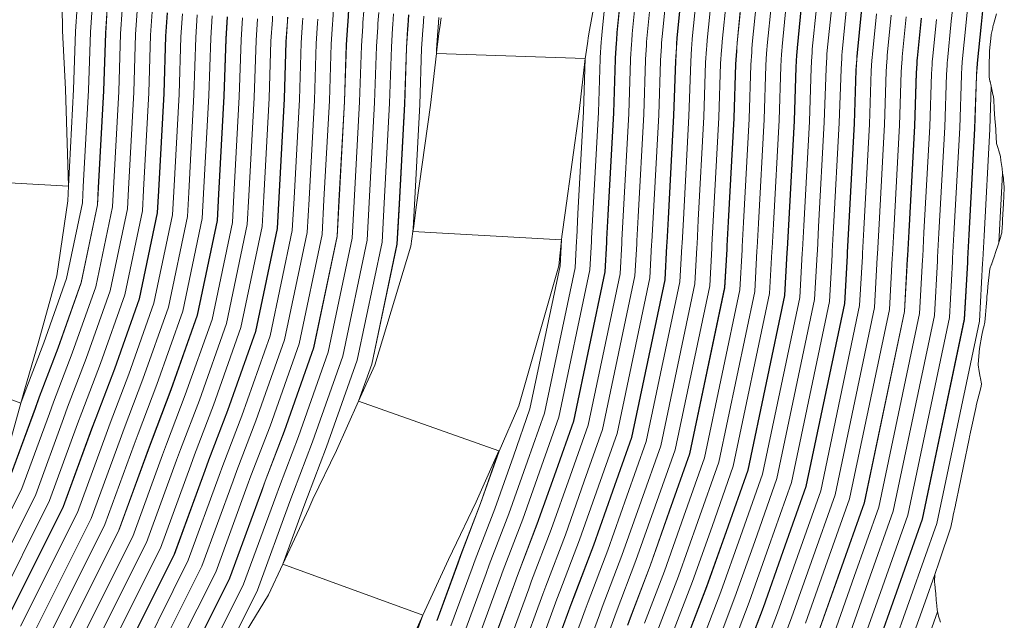
# Model space of a CAD drawing. Units: inches. Extents: x 186617 to 187818, y 8434372 to 8435942.
# Drawn here: x 187413 to 187743, y 8434824 to 8435025 of the extents above; entities that cross this region are included whole.
import ezdxf

# ---------------------------------------------------------------- set-up
doc = ezdxf.new("R2010")
doc.units = ezdxf.units.IN
doc.header["$MEASUREMENT"] = 0
for name, pattern in [('-0-150-0-0.4000000059604645-1', [0]), ('CONTINUOUS-0-133-0.40700000524520874-0.6779999732971191-0.6779999732971191', [0]), ('CONTINUOUS-0-150-0-0.44699999690055847-1', [0]), ('CONTINUOUS-0-2-1-1-0', [0]), ('CONTINUOUS-0-211-1-0.6000000238418579-1', [0]), ('CONTINUOUS-0-31-1-0.8069999814033508-0.5210000276565552', [0]), ('CONTINUOUS-0-43-0.7490000128746033-0.6069999933242798-0.32499998807907104', [0]), ('CONTINUOUS-0-51-1-1-0.6000000238418579', [0]), ('CONTINUOUS-0-7-1-1-1', [0])]:
    doc.linetypes.add(name, pattern=pattern)
for name, color, linetype in [('1', 7, 'Continuous'), ('100', 150, 'Continuous'), ('101', 2, 'Continuous'), ('102', 2, 'Continuous'), ('103', 2, 'Continuous'), ('104', 2, 'Continuous'), ('105', 2, 'Continuous'), ('106', 2, 'Continuous'), ('107', 2, 'Continuous'), ('108', 2, 'Continuous'), ('109', 2, 'Continuous'), ('110', 150, 'Continuous'), ('111', 150, 'Continuous'), ('112', 2, 'Continuous'), ('114', 2, 'Continuous'), ('46', 2, 'Continuous'), ('47', 2, 'Continuous'), ('48', 2, 'Continuous'), ('49', 2, 'Continuous'), ('50', 211, 'Continuous'), ('51', 2, 'Continuous'), ('52', 2, 'Continuous'), ('53', 2, 'Continuous'), ('54', 2, 'Continuous'), ('55', 2, 'Continuous'), ('56', 2, 'Continuous'), ('57', 2, 'Continuous'), ('58', 2, 'Continuous'), ('59', 2, 'Continuous'), ('60', 51, 'Continuous'), ('61', 2, 'Continuous'), ('62', 2, 'Continuous'), ('63', 2, 'Continuous'), ('64', 2, 'Continuous'), ('65', 2, 'Continuous'), ('66', 2, 'Continuous'), ('67', 2, 'Continuous'), ('68', 2, 'Continuous'), ('69', 2, 'Continuous'), ('70', 43, 'Continuous'), ('71', 2, 'Continuous'), ('72', 2, 'Continuous'), ('73', 2, 'Continuous'), ('74', 2, 'Continuous'), ('75', 2, 'Continuous'), ('76', 2, 'Continuous'), ('77', 2, 'Continuous'), ('78', 2, 'Continuous'), ('79', 2, 'Continuous'), ('80', 133, 'Continuous'), ('81', 2, 'Continuous'), ('82', 2, 'Continuous'), ('83', 2, 'Continuous'), ('84', 2, 'Continuous'), ('85', 2, 'Continuous'), ('86', 2, 'Continuous'), ('87', 2, 'Continuous'), ('88', 2, 'Continuous'), ('89', 2, 'Continuous'), ('90', 31, 'Continuous'), ('91', 2, 'Continuous'), ('92', 2, 'Continuous'), ('93', 2, 'Continuous'), ('94', 2, 'Continuous'), ('95', 2, 'Continuous'), ('96', 2, 'Continuous'), ('97', 2, 'Continuous'), ('98', 2, 'Continuous'), ('99', 2, 'Continuous')]:
    doc.layers.add(name, color=color, linetype=linetype)

msp = doc.modelspace()

# ---------------------------------------------------------------- linework, layer by layer
at = {"layer": '1', "linetype": 'CONTINUOUS-0-7-1-1-1', "lineweight": 0}
for points in [[(187690.316, 8435028.442, 74), (187688.942, 8435014.717, 74), (187688.859, 8435013.508, 74), (187688.789, 8435012.495, 74), (187688.545, 8435008.804, 74), (187687.97, 8434990.871, 74), (187686.06, 8434955.662, 74), (187685.625, 8434947.627, 74), (187685.56, 8434946.482, 74), (187684.7, 8434930.825, 74), (187671.903, 8434870.066, 74), (187664.294, 8434848.579, 74), (187657.665, 8434829.84, 74), (187650.944, 8434812.239, 74)], [(187740.739, 8435027.438, 133.571), (187739.988, 8435024.649, 133), (187739.761, 8435023.839, 132.824), (187739.699, 8435023.59, 132.779), (187739.53, 8435022.922, 132.657), (187739.505, 8435022.775, 132.645), (187738.939, 8435020.489, 132.245), (187738.931, 8435020.272, 132.261), (187738.474, 8435015.008, 132.344), (187738.437, 8435014.015, 132.418), (187738.308, 8435010.541, 132.677), (187738.307, 8435010.431, 132.686), (187738.305, 8435010.1, 132.71), (187738.3, 8435009.35, 132.766), (187738.299, 8435009.155, 132.781), (187738.292, 8435006.86, 132.952), (187738.29, 8435006.359, 132.989), (187738.294, 8435006.216, 133), (187738.577, 8435004.868, 133.389), (187738.62, 8435004.707, 133.445), (187739.035, 8435003.14, 134), (187739.589, 8435000.369, 134.765), (187739.762, 8434999.632, 135), (187739.853, 8434998.395, 135.156), (187740.023, 8434995.713, 135.46), (187740.16, 8434993.622, 135.703), (187740.327, 8434991.072, 136), (187740.416, 8434990.027, 136.145), (187740.558, 8434988.602, 136.369), (187740.592, 8434988.161, 136.438), (187740.832, 8434983.872, 137), (187741.23, 8434982.585, 137.558), (187741.539, 8434981.417, 138), (187742.079, 8434979.554, 138.763), (187742.203, 8434978.168, 139), (187742.674, 8434975.498, 139.733), (187742.81, 8434973.877, 140), (187743.077, 8434972.266, 140.421), (187743.178, 8434971.7, 140.578), (187743.399, 8434969.233, 141), (187743.385, 8434968.983, 141), (187743.097, 8434963.666, 141), (187742.811, 8434958.384, 141), (187742.759, 8434957.432, 141), (187742.641, 8434955.254, 141), (187742.607, 8434954.626, 141), (187742.575, 8434954.038, 141), (187742.569, 8434953.932, 141), (187742.285, 8434952.877, 140.73), (187742.205, 8434952.617, 140.651), (187742.006, 8434951.973, 140.456), (187741.714, 8434951.03, 140.169), (187741.545, 8434950.542, 140), (187741.202, 8434949.533, 139.657), (187740.545, 8434947.589, 139), (187739.985, 8434945.872, 138.444), (187739.58, 8434944.648, 138.041), (187739.538, 8434944.522, 138), (187739.319, 8434943.927, 137.779), (187739.163, 8434943.504, 137.622), (187739.109, 8434943.358, 137.568), (187738.546, 8434941.801, 137), (187737.878, 8434935.873, 136.592), (187737.719, 8434934.012, 136.524), (187737.569, 8434932.514, 136.444), (187737.514, 8434931.92, 136.417), (187737.48, 8434931.551, 136.401), (187737.282, 8434929.013, 136.332), (187737.043, 8434926.301, 136.224), (187736.88, 8434923.937, 136.184), (187736.533, 8434922.357, 136.169), (187736.351, 8434921.609, 136.14), (187735.903, 8434919.475, 136.141), (187735.06, 8434915.021, 136.252), (187734.59, 8434909.745, 137), (187734.615, 8434909.581, 137.07), (187734.939, 8434907.333, 138), (187735.334, 8434905.369, 138.943), (187735.354, 8434905.232, 139), (187735.394, 8434904.96, 139.113), (187735.773, 8434903.15, 140), (187735.761, 8434903.091, 140), (187735.506, 8434901.883, 140), (187733.982, 8434895.944, 139.681), (187733.911, 8434895.574, 139.689), (187732.031, 8434886.913, 139.624), (187731.724, 8434885.425, 139.631), (187731.588, 8434884.718, 139.646), (187729.732, 8434875.577, 139.728), (187728.02, 8434867.407, 139.737), (187727.472, 8434864.7, 139.763), (187727, 8434862.546, 139.742), (187726.984, 8434862.47, 139.742), (187726.242, 8434859.11, 139.702), (187726.072, 8434858.245, 139.716), (187725.437, 8434855.021, 139.768), (187721.633, 8434843.696, 140), (187720.803, 8434841.353, 140), (187720.722, 8434841.123, 140), (187720.041, 8434839.199, 140), (187719.992, 8434836.794, 140.903), (187719.983, 8434836.523, 141), (187720.029, 8434836.061, 141.235), (187720.166, 8434834.527, 142), (187720.365, 8434832.63, 142.979), (187720.368, 8434832.597, 142.994), (187720.369, 8434832.587, 143), (187720.373, 8434832.555, 143.017), (187720.529, 8434830.723, 143.921), (187720.543, 8434830.564, 144), (187720.731, 8434828.798, 144.914), (187720.75, 8434828.636, 145), (187720.754, 8434828.595, 145.02), (187720.873, 8434827.32, 145.661), (187720.928, 8434826.737, 145.954), (187720.946, 8434826.671, 146), (187720.965, 8434826.62, 146.043), (187721.159, 8434825.862, 146.561), (187721.301, 8434825.159, 147), (187721.561, 8434824.473, 147.565), (187721.733, 8434823.932, 147.974), (187721.744, 8434823.896, 148), (187721.752, 8434823.872, 148.019), (187722, 8434823.156, 148.582)], [(187487.506, 8435026.031, -106), (187487.021, 8435018.727, -106), (187486.406, 8434999.566, -106), (187484.618, 8434966.584, -106), (187484.117, 8434957.341, -106), (187477.277, 8434924.826, -106), (187468.307, 8434899.469, -106), (187461.976, 8434882.887, -106), (187460.668, 8434879.314, -106), (187450.655, 8434851.956, -106), (187429.995, 8434810.67, -106)]]:
    msp.add_polyline3d(points, dxfattribs=at)
at = {"layer": '100', "linetype": 'CONTINUOUS-0-150-0-0.44699999690055847-1', "lineweight": 0}
msp.add_polyline3d([(187700.436, 8435027.447, 86), (187699.077, 8435013.86, 86), (187699.004, 8435012.809, 86), (187698.935, 8435011.811, 86), (187698.703, 8435008.305, 86), (187698.13, 8434990.432, 86), (187696.215, 8434955.111, 86), (187695.778, 8434947.066, 86), (187695.714, 8434945.918, 86), (187694.811, 8434929.49, 86), (187681.715, 8434867.309, 86), (187673.88, 8434845.186, 86), (187667.21, 8434826.33, 86), (187660.469, 8434808.678, 86)], dxfattribs=at)
at = {"layer": '101', "linetype": 'CONTINUOUS-0-2-1-1-0', "lineweight": 0}
msp.add_polyline3d([(187705.447, 8435026.955, 92), (187704.094, 8435013.435, 92), (187704.027, 8435012.463, 92), (187703.959, 8435011.472, 92), (187703.732, 8435008.058, 92), (187703.16, 8434990.215, 92), (187701.242, 8434954.838, 92), (187700.805, 8434946.789, 92), (187700.741, 8434945.639, 92), (187699.817, 8434928.829, 92), (187686.572, 8434865.944, 92), (187678.626, 8434843.506, 92), (187671.935, 8434824.593, 92), (187665.186, 8434806.915, 92)], dxfattribs=at)
at = {"layer": '102', "linetype": 'CONTINUOUS-0-2-1-1-0', "lineweight": 0}
msp.add_polyline3d([(187710.457, 8435026.463, 98), (187709.111, 8435013.011, 98), (187709.049, 8435012.116, 98), (187708.982, 8435011.133, 98), (187708.762, 8435007.811, 98), (187708.19, 8434989.998, 98), (187706.269, 8434954.566, 98), (187705.832, 8434946.511, 98), (187705.768, 8434945.36, 98), (187704.823, 8434928.168, 98), (187691.43, 8434864.579, 98), (187683.372, 8434841.826, 98), (187676.661, 8434822.855, 98)], dxfattribs=at)
at = {"layer": '103', "linetype": 'CONTINUOUS-0-2-1-1-0', "lineweight": 0}
msp.add_polyline3d([(187715.468, 8435025.971, 104), (187714.128, 8435012.587, 104), (187714.072, 8435011.77, 104), (187714.005, 8435010.794, 104), (187713.791, 8435007.563, 104), (187713.221, 8434989.781, 104), (187711.296, 8434954.293, 104), (187710.859, 8434946.233, 104), (187710.794, 8434945.08, 104), (187709.829, 8434927.508, 104), (187696.287, 8434863.213, 104), (187688.118, 8434840.146, 104), (187681.387, 8434821.117, 104)], dxfattribs=at)
at = {"layer": '104', "linetype": 'CONTINUOUS-0-2-1-1-0', "lineweight": 0}
msp.add_polyline3d([(187715.567, 8435025.961, 104), (187714.228, 8435012.578, 104), (187714.172, 8435011.763, 104), (187714.105, 8435010.787, 104), (187713.891, 8435007.558, 104), (187713.321, 8434989.777, 104), (187711.396, 8434954.288, 104), (187710.959, 8434946.228, 104), (187710.894, 8434945.075, 104), (187709.928, 8434927.495, 104), (187696.384, 8434863.186, 104), (187688.212, 8434840.113, 104), (187681.48, 8434821.083, 104)], dxfattribs=at)
at = {"layer": '105', "linetype": 'CONTINUOUS-0-2-1-1-0', "lineweight": 0}
msp.add_polyline3d([(187720.578, 8435025.469, 110), (187719.245, 8435012.154, 110), (187719.194, 8435011.417, 110), (187719.128, 8435010.448, 110), (187718.92, 8435007.311, 110), (187718.351, 8434989.56, 110), (187716.423, 8434954.015, 110), (187715.986, 8434945.95, 110), (187715.921, 8434944.795, 110), (187714.934, 8434926.834, 110), (187701.241, 8434861.821, 110), (187692.959, 8434838.433, 110), (187686.206, 8434819.345, 110)], dxfattribs=at)
at = {"layer": '106', "linetype": 'CONTINUOUS-0-2-1-1-0', "lineweight": 0}
msp.add_polyline3d([(187726.056, 8435029.822, 116), (187725.588, 8435024.976, 116), (187724.263, 8435011.729, 116), (187724.217, 8435011.071, 116), (187724.151, 8435010.11, 116), (187723.949, 8435007.064, 116), (187723.381, 8434989.343, 116), (187721.451, 8434953.742, 116), (187721.013, 8434945.673, 116), (187720.948, 8434944.516, 116), (187719.94, 8434926.173, 116), (187706.099, 8434860.456, 116), (187697.705, 8434836.753, 116), (187690.932, 8434817.607, 116)], dxfattribs=at)
at = {"layer": '107', "linetype": 'CONTINUOUS-0-2-1-1-0', "lineweight": 0}
msp.add_polyline3d([(187731.046, 8435029.121, 122), (187730.599, 8435024.484, 122), (187729.28, 8435011.305, 122), (187729.24, 8435010.725, 122), (187729.174, 8435009.771, 122), (187728.979, 8435006.817, 122), (187728.411, 8434989.126, 122), (187726.478, 8434953.47, 122), (187726.04, 8434945.395, 122), (187725.975, 8434944.237, 122), (187724.946, 8434925.512, 122), (187710.956, 8434859.091, 122), (187702.451, 8434835.074, 122), (187695.657, 8434815.869, 122)], dxfattribs=at)
at = {"layer": '108', "linetype": 'CONTINUOUS-0-2-1-1-0', "lineweight": 0}
msp.add_polyline3d([(187736.036, 8435028.419, 128), (187735.609, 8435023.992, 128), (187734.297, 8435010.88, 128), (187734.263, 8435010.379, 128), (187734.197, 8435009.432, 128), (187734.008, 8435006.569, 128), (187733.441, 8434988.909, 128), (187731.505, 8434953.197, 128), (187731.067, 8434945.118, 128), (187731.002, 8434943.957, 128), (187729.952, 8434924.852, 128), (187715.814, 8434857.726, 128), (187707.197, 8434833.394, 128), (187700.383, 8434814.132, 128)], dxfattribs=at)
at = {"layer": '109', "linetype": 'CONTINUOUS-0-2-1-1-0', "lineweight": 0}
msp.add_polyline3d([(187736.135, 8435028.405, 128), (187735.709, 8435023.982, 128), (187734.397, 8435010.872, 128), (187734.362, 8435010.372, 128), (187734.297, 8435009.425, 128), (187734.108, 8435006.565, 128), (187733.541, 8434988.905, 128), (187731.605, 8434953.192, 128), (187731.167, 8434945.112, 128), (187731.102, 8434943.952, 128), (187730.051, 8434924.838, 128), (187715.91, 8434857.699, 128), (187707.291, 8434833.36, 128), (187700.477, 8434814.097, 128)], dxfattribs=at)
at = {"layer": '110', "linetype": 'CONTINUOUS-0-150-0-0.44699999690055847-1', "lineweight": 0}
msp.add_polyline3d([(187739.034, 8435003.095, 134), (187738.572, 8434988.688, 134), (187736.632, 8434952.919, 134), (187736.194, 8434944.835, 134), (187736.128, 8434943.673, 134), (187735.057, 8434924.178, 134), (187720.768, 8434856.333, 134), (187712.037, 8434831.68, 134), (187705.202, 8434812.359, 134)], dxfattribs=at)
at = {"layer": '111', "linetype": '-0-150-0-0.4000000059604645-1', "lineweight": 0}
for points in [[(187742.808, 8434973.829, 140), (187741.659, 8434952.647, 140), (187741.547, 8434950.578, 140)], [(187720.03, 8434839.171, 140), (187716.783, 8434830.001, 140), (187709.928, 8434810.622, 140), (187703.101, 8434792.743, 140), (187702.406, 8434790.843, 140), (187694.14, 8434768.257, 140), (187681.059, 8434737.08, 140), (187662.937, 8434700.681, 140), (187655.514, 8434688.334, 140), (187650.496, 8434683.79, 140), (187610.297, 8434665.467, 140), (187589.995, 8434654.352, 140), (187571.154, 8434644.511, 140), (187528.719, 8434621.317, 140), (187501.113, 8434607.137, 140), (187487.01, 8434599.953, 140), (187471.932, 8434592.638, 140), (187465.563, 8434588.696, 140), (187459.798, 8434583.841, 140), (187453.303, 8434577.102, 140), (187440.035, 8434561.518, 140)]]:
    msp.add_polyline3d(points, dxfattribs=at)
at = {"layer": '112', "linetype": 'CONTINUOUS-0-2-1-1-0', "lineweight": 0}
for points in [[(187426.928, 8435030.1, -178), (187427.077, 8435021.678, -177.158), (187428.095, 8435002.082, -175.195), (187429.019, 8434969.598, -172), (187428.846, 8434964.609, -171.884), (187425.124, 8434939.466, -170.057), (187419.053, 8434917.579, -168.178), (187414.18, 8434900.757, -166.454), (187413.108, 8434896.722, -166), (187405.904, 8434871.27, -163.637)], [(187720.94, 8434826.657, 146), (187714.654, 8434808.884, 146), (187707.817, 8434790.98, 146), (187707.134, 8434789.113, 146), (187698.827, 8434766.417, 146), (187685.639, 8434734.982, 146), (187667.355, 8434698.258, 146), (187659.446, 8434685.104, 146), (187655.071, 8434681.119, 146), (187611.231, 8434663.489, 146), (187591.025, 8434652.426, 146), (187572.184, 8434642.585, 146), (187529.742, 8434619.387, 146), (187502.107, 8434605.193, 146), (187487.982, 8434597.997, 146), (187472.986, 8434590.722, 146), (187466.848, 8434586.923, 146), (187463.488, 8434584.094, 146)]]:
    msp.add_polyline3d(points, dxfattribs=at)
at = {"layer": '114', "linetype": 'CONTINUOUS-0-2-1-1-0', "lineweight": 0}
for points in [[(187542.248, 8434812.469, -47.149), (187548.035, 8434825.484, -46), (187556.711, 8434844.161, -43.941), (187558.02, 8434846.979, -43.63), (187565.976, 8434863.555, -41.818), (187573.646, 8434880.662, -40), (187573.74, 8434880.629, -40), (187580.303, 8434895.815, -38.669), (187593.786, 8434942.827, -34.492), (187594.678, 8434951.525, -34), (187594.829, 8434952.627, -33.893), (187595.927, 8434960.549, -33.097), (187600.621, 8434994.639, -29.711), (187602.63, 8435012.47, -28), (187602.695, 8435013.031, -27.943), (187603.483, 8435018.234, -27.417), (187603.656, 8435019.361, -27.303), (187604.048, 8435021.902, -27.046), (187606.789, 8435036.65, -25.546)], [(187474.116, 8434795.915, -51.406), (187496.255, 8434832.286, -47.149), (187501.082, 8434842.67, -46), (187509.758, 8434861.347, -43.941), (187511.185, 8434864.489, -43.63), (187519.044, 8434880.812, -41.818), (187526.509, 8434897.337, -40), (187526.509, 8434897.337, -40), (187532.006, 8434909.46, -38.669), (187544.07, 8434949.449, -34.492), (187544.756, 8434954.315, -34), (187544.905, 8434955.376, -33.893), (187546.001, 8434963.256, -33.097), (187550.665, 8434996.794, -29.711), (187552.655, 8435014.073, -28), (187552.748, 8435015.49, -27.943), (187553.596, 8435021.588, -27.417), (187553.773, 8435022.785, -27.303), (187554.221, 8435026.12, -27.046)]]:
    msp.add_polyline3d(points, dxfattribs=at)
at = {"layer": '46', "linetype": 'CONTINUOUS-0-2-1-1-0', "lineweight": 0}
msp.add_polyline3d([(187431.951, 8435029.766, -172), (187431.4, 8435021.466, -172), (187430.774, 8435001.967, -172), (187429.019, 8434969.598, -172), (187379.093, 8434972.305, -172)], dxfattribs=at)
at = {"layer": '47', "linetype": 'CONTINUOUS-0-2-1-1-0', "lineweight": 0}
msp.add_polyline3d([(187436.974, 8435029.428, -166), (187436.429, 8435021.218, -166), (187435.805, 8435001.75, -166), (187434.047, 8434969.326, -166), (187433.756, 8434963.964, -166), (187428.408, 8434938.544, -166), (187420.769, 8434916.949, -166), (187414.536, 8434900.624, -166), (187413.108, 8434896.722, -166), (187366.154, 8434913.907, -166)], dxfattribs=at)
at = {"layer": '48', "linetype": 'CONTINUOUS-0-2-1-1-0', "lineweight": 0}
msp.add_polyline3d([(187441.998, 8435029.091, -160), (187441.458, 8435020.97, -160), (187440.835, 8435001.533, -160), (187439.074, 8434969.053, -160), (187438.762, 8434963.305, -160), (187433.266, 8434937.181, -160), (187425.494, 8434915.211, -160), (187419.252, 8434898.861, -160), (187417.836, 8434894.991, -160), (187408.71, 8434870.058, -160)], dxfattribs=at)
at = {"layer": '49', "linetype": 'CONTINUOUS-0-2-1-1-0', "lineweight": 0}
msp.add_polyline3d([(187442.098, 8435029.084, -160), (187441.558, 8435020.965, -160), (187440.935, 8435001.528, -160), (187439.174, 8434969.048, -160), (187438.862, 8434963.292, -160), (187433.363, 8434937.153, -160), (187425.588, 8434915.176, -160), (187419.346, 8434898.826, -160), (187417.93, 8434894.957, -160), (187408.802, 8434870.019, -160)], dxfattribs=at)
at = {"layer": '50', "linetype": 'CONTINUOUS-0-211-1-0.6000000238418579-1', "lineweight": 0}
msp.add_polyline3d([(187447.121, 8435028.746, -154), (187446.587, 8435020.718, -154), (187445.965, 8435001.311, -154), (187444.201, 8434968.775, -154), (187443.868, 8434962.634, -154), (187438.221, 8434935.79, -154), (187430.314, 8434913.439, -154), (187424.062, 8434897.062, -154), (187422.658, 8434893.226, -154), (187413.432, 8434868.021, -154), (187395.842, 8434832.869, -154)], dxfattribs=at)
at = {"layer": '51', "linetype": 'CONTINUOUS-0-2-1-1-0', "lineweight": 0}
msp.add_polyline3d([(187452.144, 8435028.408, -148), (187451.617, 8435020.47, -148), (187450.995, 8435001.094, -148), (187449.228, 8434968.503, -148), (187448.874, 8434961.976, -148), (187443.079, 8434934.426, -148), (187435.04, 8434911.701, -148), (187428.778, 8434895.299, -148), (187427.386, 8434891.496, -148), (187418.062, 8434866.022, -148), (187400.09, 8434830.108, -148)], dxfattribs=at)
at = {"layer": '52', "linetype": 'CONTINUOUS-0-2-1-1-0', "lineweight": 0}
msp.add_polyline3d([(187457.167, 8435028.071, -142), (187456.646, 8435020.222, -142), (187456.025, 8435000.877, -142), (187454.255, 8434968.23, -142), (187453.88, 8434961.317, -142), (187447.937, 8434933.062, -142), (187439.765, 8434909.963, -142), (187433.494, 8434893.536, -142), (187432.113, 8434889.765, -142), (187422.692, 8434864.024, -142), (187404.338, 8434827.347, -142)], dxfattribs=at)
at = {"layer": '53', "linetype": 'CONTINUOUS-0-2-1-1-0', "lineweight": 0}
msp.add_polyline3d([(187462.191, 8435027.733, -136), (187461.675, 8435019.975, -136), (187461.056, 8435000.66, -136), (187459.282, 8434967.957, -136), (187458.887, 8434960.659, -136), (187452.795, 8434931.699, -136), (187444.491, 8434908.226, -136), (187438.21, 8434891.773, -136), (187436.841, 8434888.035, -136), (187427.322, 8434862.026, -136), (187408.586, 8434824.585, -136)], dxfattribs=at)
at = {"layer": '54', "linetype": 'CONTINUOUS-0-2-1-1-0', "lineweight": 0}
msp.add_polyline3d([(187462.29, 8435027.726, -136), (187461.775, 8435019.97, -136), (187461.155, 8435000.656, -136), (187459.382, 8434967.952, -136), (187458.986, 8434960.646, -136), (187452.891, 8434931.671, -136), (187444.585, 8434908.191, -136), (187438.303, 8434891.738, -136), (187436.935, 8434888.001, -136), (187427.414, 8434861.987, -136), (187408.67, 8434824.531, -136)], dxfattribs=at)
at = {"layer": '55', "linetype": 'CONTINUOUS-0-2-1-1-0', "lineweight": 0}
msp.add_polyline3d([(187467.314, 8435027.389, -130), (187466.804, 8435019.722, -130), (187466.186, 8435000.439, -130), (187464.409, 8434967.679, -130), (187463.992, 8434959.988, -130), (187457.749, 8434930.308, -130), (187449.31, 8434906.454, -130), (187443.019, 8434889.975, -130), (187441.663, 8434886.27, -130), (187432.044, 8434859.988, -130), (187412.918, 8434821.769, -130)], dxfattribs=at)
at = {"layer": '56', "linetype": 'CONTINUOUS-0-2-1-1-0', "lineweight": 0}
msp.add_polyline3d([(187472.337, 8435027.051, -124), (187471.834, 8435019.475, -124), (187471.216, 8435000.222, -124), (187469.437, 8434967.407, -124), (187468.999, 8434959.329, -124), (187462.607, 8434928.944, -124), (187454.036, 8434904.716, -124), (187447.735, 8434888.212, -124), (187446.391, 8434884.54, -124), (187436.674, 8434857.99, -124), (187417.166, 8434819.008, -124)], dxfattribs=at)
at = {"layer": '57', "linetype": 'CONTINUOUS-0-2-1-1-0', "lineweight": 0}
msp.add_polyline3d([(187477.36, 8435026.713, -118), (187476.863, 8435019.227, -118), (187476.246, 8435000.005, -118), (187474.464, 8434967.134, -118), (187474.005, 8434958.671, -118), (187467.465, 8434927.58, -118), (187458.762, 8434902.978, -118), (187452.451, 8434886.449, -118), (187451.119, 8434882.809, -118), (187441.304, 8434855.992, -118), (187421.415, 8434816.247, -118)], dxfattribs=at)
at = {"layer": '58', "linetype": 'CONTINUOUS-0-2-1-1-0', "lineweight": 0}
msp.add_polyline3d([(187482.383, 8435026.375, -112), (187481.892, 8435018.979, -112), (187481.276, 8434999.788, -112), (187479.491, 8434966.862, -112), (187479.011, 8434958.013, -112), (187472.323, 8434926.217, -112), (187463.487, 8434901.241, -112), (187457.167, 8434884.685, -112), (187455.847, 8434881.079, -112), (187445.933, 8434853.994, -112), (187425.663, 8434813.486, -112)], dxfattribs=at)
at = {"layer": '59', "linetype": 'CONTINUOUS-0-2-1-1-0', "lineweight": 0}
msp.add_polyline3d([(187482.483, 8435026.369, -112), (187481.992, 8435018.974, -112), (187481.376, 8434999.784, -112), (187479.591, 8434966.856, -112), (187479.111, 8434957.999, -112), (187472.419, 8434926.189, -112), (187463.581, 8434901.206, -112), (187457.26, 8434884.65, -112), (187455.941, 8434881.044, -112), (187446.025, 8434853.954, -112), (187425.747, 8434813.431, -112)], dxfattribs=at)
at = {"layer": '60', "linetype": 'CONTINUOUS-0-51-1-1-0.6000000238418579', "lineweight": 0}
msp.add_polyline3d([(187487.506, 8435026.031, -106), (187487.021, 8435018.727, -106), (187486.406, 8434999.566, -106), (187484.618, 8434966.584, -106), (187484.117, 8434957.341, -106), (187477.277, 8434924.826, -106), (187468.307, 8434899.469, -106), (187461.976, 8434882.887, -106), (187460.668, 8434879.314, -106), (187450.655, 8434851.956, -106), (187429.995, 8434810.67, -106)], dxfattribs=at)
at = {"layer": '61', "linetype": 'CONTINUOUS-0-2-1-1-0', "lineweight": 0}
msp.add_polyline3d([(187492.53, 8435025.693, -100), (187492.05, 8435018.479, -100), (187491.437, 8434999.349, -100), (187489.645, 8434966.311, -100), (187489.123, 8434956.683, -100), (187482.135, 8434923.462, -100), (187473.032, 8434897.731, -100), (187466.692, 8434881.124, -100), (187465.396, 8434877.583, -100), (187455.285, 8434849.958, -100), (187434.243, 8434807.909, -100)], dxfattribs=at)
at = {"layer": '62', "linetype": 'CONTINUOUS-0-2-1-1-0', "lineweight": 0}
msp.add_polyline3d([(187497.64, 8435026.639, -94), (187497.553, 8435025.356, -94), (187497.08, 8435018.231, -94), (187496.467, 8434999.132, -94), (187494.673, 8434966.039, -94), (187494.13, 8434956.024, -94), (187486.993, 8434922.098, -94), (187477.758, 8434895.993, -94), (187471.408, 8434879.361, -94), (187470.124, 8434875.853, -94), (187459.915, 8434847.96, -94), (187438.491, 8434805.147, -94)], dxfattribs=at)
at = {"layer": '63', "linetype": 'CONTINUOUS-0-2-1-1-0', "lineweight": 0}
msp.add_polyline3d([(187502.663, 8435026.294, -88), (187502.576, 8435025.018, -88), (187502.109, 8435017.984, -88), (187501.497, 8434998.915, -88), (187499.7, 8434965.766, -88), (187499.136, 8434955.366, -88), (187491.851, 8434920.735, -88), (187482.484, 8434894.256, -88), (187476.124, 8434877.598, -88), (187474.852, 8434874.123, -88), (187464.545, 8434845.962, -88), (187442.739, 8434802.386, -88)], dxfattribs=at)
at = {"layer": '64', "linetype": 'CONTINUOUS-0-2-1-1-0', "lineweight": 0}
msp.add_polyline3d([(187502.763, 8435026.287, -88), (187502.676, 8435025.011, -88), (187502.209, 8435017.979, -88), (187501.597, 8434998.911, -88), (187499.8, 8434965.761, -88), (187499.235, 8434955.353, -88), (187491.947, 8434920.707, -88), (187482.578, 8434894.221, -88), (187476.218, 8434877.563, -88), (187474.946, 8434874.088, -88), (187464.637, 8434845.922, -88), (187442.821, 8434802.327, -88)], dxfattribs=at)
at = {"layer": '65', "linetype": 'CONTINUOUS-0-2-1-1-0', "lineweight": 0}
msp.add_polyline3d([(187507.786, 8435025.942, -82), (187507.699, 8435024.674, -82), (187507.238, 8435017.731, -82), (187506.627, 8434998.694, -82), (187504.827, 8434965.488, -82), (187504.242, 8434954.695, -82), (187496.805, 8434919.344, -82), (187487.303, 8434892.484, -82), (187480.934, 8434875.8, -82), (187479.674, 8434872.358, -82), (187469.267, 8434843.924, -82), (187448.964, 8434803.003, -82)], dxfattribs=at)
at = {"layer": '66', "linetype": 'CONTINUOUS-0-2-1-1-0', "lineweight": 0}
msp.add_polyline3d([(187512.808, 8435025.598, -76), (187512.722, 8435024.336, -76), (187512.267, 8435017.484, -76), (187511.658, 8434998.477, -76), (187509.854, 8434965.215, -76), (187509.248, 8434954.036, -76), (187501.663, 8434917.98, -76), (187492.029, 8434890.746, -76), (187485.65, 8434874.036, -76), (187484.402, 8434870.627, -76), (187473.897, 8434841.926, -76), (187454.284, 8434802.738, -76)], dxfattribs=at)
at = {"layer": '67', "linetype": 'CONTINUOUS-0-2-1-1-0', "lineweight": 0}
msp.add_polyline3d([(187518.103, 8435029.178, -70), (187517.831, 8435025.253, -70), (187517.746, 8435023.998, -70), (187517.297, 8435017.236, -70), (187516.688, 8434998.26, -70), (187514.881, 8434964.943, -70), (187514.254, 8434953.378, -70), (187506.521, 8434916.616, -70), (187496.754, 8434889.008, -70), (187490.365, 8434872.273, -70), (187489.13, 8434868.897, -70), (187478.527, 8434839.928, -70), (187459.603, 8434802.472, -70)], dxfattribs=at)
at = {"layer": '68', "linetype": 'CONTINUOUS-0-2-1-1-0', "lineweight": 0}
msp.add_polyline3d([(187523.12, 8435028.753, -64), (187522.854, 8435024.908, -64), (187522.769, 8435023.66, -64), (187522.326, 8435016.988, -64), (187521.718, 8434998.043, -64), (187519.909, 8434964.67, -64), (187519.261, 8434952.72, -64), (187511.379, 8434915.253, -64), (187501.48, 8434887.271, -64), (187495.081, 8434870.51, -64), (187493.857, 8434867.166, -64), (187483.156, 8434837.93, -64), (187465.158, 8434801.854, -64)], dxfattribs=at)
at = {"layer": '69', "linetype": 'CONTINUOUS-0-2-1-1-0', "lineweight": 0}
msp.add_polyline3d([(187523.22, 8435028.745, -64), (187522.954, 8435024.901, -64), (187522.869, 8435023.654, -64), (187522.426, 8435016.983, -64), (187521.818, 8434998.039, -64), (187520.008, 8434964.665, -64), (187519.36, 8434952.707, -64), (187511.475, 8434915.225, -64), (187501.574, 8434887.236, -64), (187495.175, 8434870.475, -64), (187493.951, 8434867.132, -64), (187483.248, 8434837.89, -64), (187465.243, 8434801.801, -64)], dxfattribs=at)
at = {"layer": '70', "linetype": 'CONTINUOUS-0-43-0.7490000128746033-0.6069999933242798-0.32499998807907104', "lineweight": 0}
msp.add_polyline3d([(187528.237, 8435028.32, -58), (187527.976, 8435024.556, -58), (187527.892, 8435023.316, -58), (187527.455, 8435016.736, -58), (187526.848, 8434997.822, -58), (187525.036, 8434964.392, -58), (187524.366, 8434952.048, -58), (187516.333, 8434913.862, -58), (187506.3, 8434885.498, -58), (187499.891, 8434868.712, -58), (187498.679, 8434865.402, -58), (187487.879, 8434835.895, -58), (187469.528, 8434799.112, -58)], dxfattribs=at)
at = {"layer": '71', "linetype": 'CONTINUOUS-0-2-1-1-0', "lineweight": 0}
msp.add_polyline3d([(187533.254, 8435027.895, -52), (187532.999, 8435024.212, -52), (187532.915, 8435022.978, -52), (187532.484, 8435016.488, -52), (187531.878, 8434997.605, -52), (187530.063, 8434964.12, -52), (187529.373, 8434951.39, -52), (187521.191, 8434912.498, -52), (187511.025, 8434883.761, -52), (187504.607, 8434866.949, -52), (187503.407, 8434863.671, -52), (187492.51, 8434833.899, -52), (187473.703, 8434796.203, -52)], dxfattribs=at)
at = {"layer": '72', "linetype": 'CONTINUOUS-0-2-1-1-0', "lineweight": 0}
msp.add_polyline3d([(187538.272, 8435027.471, -46), (187538.022, 8435023.867, -46), (187537.939, 8435022.641, -46), (187537.513, 8435016.24, -46), (187536.909, 8434997.388, -46), (187535.09, 8434963.847, -46), (187534.379, 8434950.732, -46), (187526.049, 8434911.134, -46), (187515.751, 8434882.023, -46), (187509.323, 8434865.186, -46), (187508.135, 8434861.941, -46), (187501.082, 8434842.67, -46), (187548.035, 8434825.484, -46), (187543.135, 8434812.088, -46)], dxfattribs=at)
at = {"layer": '73', "linetype": 'CONTINUOUS-0-2-1-1-0', "lineweight": 0}
msp.add_polyline3d([(187543.289, 8435027.046, -40), (187543.045, 8435023.522, -40), (187542.962, 8435022.303, -40), (187542.543, 8435015.993, -40), (187541.939, 8434997.171, -40), (187540.117, 8434963.575, -40), (187539.385, 8434950.073, -40), (187530.907, 8434909.771, -40), (187526.509, 8434897.337, -40), (187573.646, 8434880.662, -40), (187567.408, 8434863.029, -40), (187560.873, 8434845.912, -40), (187559.817, 8434843.025, -40), (187552.763, 8434823.754, -40)], dxfattribs=at)
at = {"layer": '74', "linetype": 'CONTINUOUS-0-2-1-1-0', "lineweight": 0}
msp.add_polyline3d([(187543.389, 8435027.037, -40), (187543.145, 8435023.515, -40), (187543.062, 8435022.296, -40), (187542.643, 8435015.988, -40), (187542.039, 8434997.166, -40), (187540.217, 8434963.569, -40), (187539.788, 8434955.658, -40), (187539.475, 8434950.061, -40), (187530.928, 8434909.765, -40), (187526.509, 8434897.337, -40), (187573.646, 8434880.662, -40), (187573.74, 8434880.629, -40), (187567.502, 8434862.994, -40), (187560.967, 8434845.877, -40), (187559.91, 8434842.99, -40), (187552.856, 8434823.717, -40)], dxfattribs=at)
at = {"layer": '75', "linetype": 'CONTINUOUS-0-2-1-1-0', "lineweight": 0}
msp.add_polyline3d([(187548.406, 8435026.613, -34), (187548.167, 8435023.17, -34), (187548.085, 8435021.958, -34), (187547.672, 8435015.74, -34), (187547.069, 8434996.949, -34), (187545.244, 8434963.297, -34), (187544.815, 8434955.381, -34), (187544.756, 8434954.315, -34), (187594.678, 8434951.525, -34), (187594.196, 8434942.773, -34), (187584.081, 8434894.748, -34), (187578.487, 8434878.95, -34), (187572.228, 8434861.256, -34), (187565.683, 8434844.114, -34), (187564.638, 8434841.26, -34), (187557.544, 8434821.877, -34)], dxfattribs=at)
at = {"layer": '76', "linetype": 'CONTINUOUS-0-2-1-1-0', "lineweight": 0}
msp.add_polyline3d([(187553.423, 8435026.188, -28), (187553.19, 8435022.825, -28), (187553.108, 8435021.621, -28), (187552.701, 8435015.493, -28), (187552.655, 8435014.073, -28), (187602.63, 8435012.47, -28), (187602.056, 8434994.577, -28), (187600.198, 8434960.317, -28), (187599.767, 8434952.356, -28), (187599.704, 8434951.244, -28), (187599.202, 8434942.112, -28), (187588.939, 8434893.383, -28), (187583.233, 8434877.27, -28), (187576.953, 8434859.519, -28), (187570.399, 8434842.351, -28), (187569.366, 8434839.529, -28), (187562.232, 8434820.037, -28)], dxfattribs=at)
at = {"layer": '77', "linetype": 'CONTINUOUS-0-2-1-1-0', "lineweight": 0}
msp.add_polyline3d([(187609.75, 8435036.359, -22), (187608.268, 8435021.545, -22), (187608.095, 8435019.056, -22), (187608.019, 8435017.929, -22), (187607.677, 8435012.785, -22), (187607.662, 8435012.308, -22), (187607.086, 8434994.36, -22), (187605.225, 8434960.045, -22), (187604.794, 8434952.079, -22), (187604.731, 8434950.965, -22), (187604.208, 8434941.451, -22), (187593.796, 8434892.017, -22), (187587.979, 8434875.59, -22), (187581.679, 8434857.781, -22), (187575.115, 8434840.588, -22), (187574.094, 8434837.799, -22), (187566.92, 8434818.197, -22)], dxfattribs=at)
at = {"layer": '78', "linetype": 'CONTINUOUS-0-2-1-1-0', "lineweight": 0}
msp.add_polyline3d([(187614.761, 8435035.866, -16), (187613.285, 8435021.12, -16), (187613.118, 8435018.711, -16), (187613.042, 8435017.591, -16), (187612.706, 8435012.538, -16), (187612.694, 8435012.147, -16), (187612.116, 8434994.143, -16), (187610.253, 8434959.772, -16), (187609.821, 8434951.802, -16), (187609.758, 8434950.687, -16), (187609.214, 8434940.79, -16), (187598.654, 8434890.652, -16), (187592.725, 8434873.91, -16), (187586.405, 8434856.043, -16), (187579.831, 8434838.824, -16), (187578.822, 8434836.068, -16), (187571.607, 8434816.357, -16)], dxfattribs=at)
at = {"layer": '79', "linetype": 'CONTINUOUS-0-2-1-1-0', "lineweight": 0}
msp.add_polyline3d([(187614.86, 8435035.857, -16), (187613.385, 8435021.112, -16), (187613.218, 8435018.704, -16), (187613.142, 8435017.585, -16), (187612.806, 8435012.533, -16), (187612.794, 8435012.143, -16), (187612.216, 8434994.139, -16), (187610.353, 8434959.767, -16), (187609.92, 8434951.797, -16), (187609.858, 8434950.681, -16), (187609.313, 8434940.777, -16), (187598.75, 8434890.625, -16), (187592.819, 8434873.877, -16), (187586.498, 8434856.009, -16), (187579.924, 8434838.789, -16), (187578.916, 8434836.034, -16), (187571.7, 8434816.32, -16)], dxfattribs=at)
at = {"layer": '80', "linetype": 'CONTINUOUS-0-133-0.40700000524520874-0.6779999732971191-0.6779999732971191', "lineweight": 0}
msp.add_polyline3d([(187619.871, 8435035.364, -10), (187618.402, 8435020.687, -10), (187618.241, 8435018.36, -10), (187618.165, 8435017.247, -10), (187617.835, 8435012.285, -10), (187617.826, 8435011.982, -10), (187617.246, 8434993.921, -10), (187615.38, 8434959.494, -10), (187614.947, 8434951.52, -10), (187614.885, 8434950.402, -10), (187614.319, 8434940.116, -10), (187603.608, 8434889.26, -10), (187597.565, 8434872.197, -10), (187591.224, 8434854.271, -10), (187584.64, 8434837.026, -10), (187583.644, 8434834.304, -10), (187576.388, 8434814.48, -10)], dxfattribs=at)
at = {"layer": '81', "linetype": 'CONTINUOUS-0-2-1-1-0', "lineweight": 0}
msp.add_polyline3d([(187624.881, 8435034.872, -4), (187623.419, 8435020.263, -4), (187623.264, 8435018.015, -4), (187623.188, 8435016.909, -4), (187622.865, 8435012.038, -4), (187622.858, 8435011.821, -4), (187622.277, 8434993.704, -4), (187620.407, 8434959.221, -4), (187619.974, 8434951.243, -4), (187619.912, 8434950.124, -4), (187619.325, 8434939.455, -4), (187608.465, 8434887.895, -4), (187602.311, 8434870.517, -4), (187595.95, 8434852.534, -4), (187589.356, 8434835.263, -4), (187588.372, 8434832.573, -4), (187581.076, 8434812.64, -4)], dxfattribs=at)
at = {"layer": '82', "linetype": 'CONTINUOUS-0-2-1-1-0', "lineweight": 0}
msp.add_polyline3d([(187629.892, 8435034.379, 2), (187628.436, 8435019.838, 2), (187628.286, 8435017.67, 2), (187628.212, 8435016.572, 2), (187627.894, 8435011.79, 2), (187627.89, 8435011.659, 2), (187627.307, 8434993.487, 2), (187625.434, 8434958.949, 2), (187625.001, 8434950.966, 2), (187624.939, 8434949.845, 2), (187624.331, 8434938.794, 2), (187613.323, 8434886.53, 2), (187607.058, 8434868.837, 2), (187600.675, 8434850.796, 2), (187594.072, 8434833.5, 2), (187593.099, 8434830.843, 2), (187585.764, 8434810.8, 2)], dxfattribs=at)
at = {"layer": '83', "linetype": 'CONTINUOUS-0-2-1-1-0', "lineweight": 0}
msp.add_polyline3d([(187634.902, 8435033.887, 8), (187633.454, 8435019.413, 8), (187633.309, 8435017.325, 8), (187633.235, 8435016.234, 8), (187632.923, 8435011.542, 8), (187632.922, 8435011.498, 8), (187632.337, 8434993.27, 8), (187630.461, 8434958.676, 8), (187630.028, 8434950.69, 8), (187629.966, 8434949.566, 8), (187629.337, 8434938.133, 8), (187618.18, 8434885.165, 8), (187611.804, 8434867.157, 8), (187605.401, 8434849.058, 8), (187598.788, 8434831.737, 8), (187597.827, 8434829.112, 8), (187590.451, 8434808.96, 8)], dxfattribs=at)
at = {"layer": '84', "linetype": 'CONTINUOUS-0-2-1-1-0', "lineweight": 0}
msp.add_polyline3d([(187635.002, 8435033.877, 8), (187633.553, 8435019.405, 8), (187633.409, 8435017.318, 8), (187633.335, 8435016.227, 8), (187633.023, 8435011.537, 8), (187633.022, 8435011.495, 8), (187632.437, 8434993.266, 8), (187630.561, 8434958.671, 8), (187630.128, 8434950.684, 8), (187630.065, 8434949.561, 8), (187629.436, 8434938.12, 8), (187618.277, 8434885.138, 8), (187611.898, 8434867.124, 8), (187605.495, 8434849.024, 8), (187598.882, 8434831.702, 8), (187597.921, 8434829.078, 8), (187590.544, 8434808.923, 8)], dxfattribs=at)
at = {"layer": '85', "linetype": 'CONTINUOUS-0-2-1-1-0', "lineweight": 0}
msp.add_polyline3d([(187640.012, 8435033.385, 14), (187638.571, 8435018.98, 14), (187638.432, 8435016.974, 14), (187638.358, 8435015.889, 14), (187638.052, 8435011.29, 14), (187637.467, 8434993.049, 14), (187635.588, 8434958.398, 14), (187635.155, 8434950.407, 14), (187635.092, 8434949.282, 14), (187634.442, 8434937.459, 14), (187623.134, 8434883.772, 14), (187616.644, 8434865.444, 14), (187610.22, 8434847.286, 14), (187603.597, 8434829.939, 14), (187602.649, 8434827.347, 14), (187595.232, 8434807.083, 14)], dxfattribs=at)
at = {"layer": '86', "linetype": 'CONTINUOUS-0-2-1-1-0', "lineweight": 0}
msp.add_polyline3d([(187645.023, 8435032.892, 20), (187643.588, 8435018.555, 20), (187643.454, 8435016.629, 20), (187643.381, 8435015.552, 20), (187643.082, 8435011.042, 20), (187642.497, 8434992.832, 20), (187640.616, 8434958.126, 20), (187640.182, 8434950.131, 20), (187640.119, 8434949.004, 20), (187639.448, 8434936.799, 20), (187627.992, 8434882.407, 20), (187621.39, 8434863.764, 20), (187614.946, 8434845.549, 20), (187608.313, 8434828.175, 20), (187607.377, 8434825.617, 20), (187599.92, 8434805.243, 20)], dxfattribs=at)
at = {"layer": '87', "linetype": 'CONTINUOUS-0-2-1-1-0', "lineweight": 0}
msp.add_polyline3d([(187650.033, 8435032.4, 26), (187648.605, 8435018.131, 26), (187648.477, 8435016.284, 26), (187648.404, 8435015.214, 26), (187648.111, 8435010.794, 26), (187647.528, 8434992.615, 26), (187645.643, 8434957.853, 26), (187645.209, 8434949.854, 26), (187645.146, 8434948.725, 26), (187644.454, 8434936.138, 26), (187632.849, 8434881.042, 26), (187626.136, 8434862.085, 26), (187619.672, 8434843.811, 26), (187613.029, 8434826.412, 26), (187612.105, 8434823.887, 26), (187604.607, 8434803.403, 26)], dxfattribs=at)
at = {"layer": '88', "linetype": 'CONTINUOUS-0-2-1-1-0', "lineweight": 0}
msp.add_polyline3d([(187655.043, 8435031.907, 32), (187653.622, 8435017.706, 32), (187653.5, 8435015.939, 32), (187653.428, 8435014.876, 32), (187653.14, 8435010.547, 32), (187652.558, 8434992.398, 32), (187650.67, 8434957.581, 32), (187650.236, 8434949.577, 32), (187650.173, 8434948.446, 32), (187649.46, 8434935.477, 32), (187637.707, 8434879.677, 32), (187630.882, 8434860.405, 32), (187624.397, 8434842.073, 32), (187617.745, 8434824.649, 32), (187616.833, 8434822.156, 32)], dxfattribs=at)
at = {"layer": '89', "linetype": 'CONTINUOUS-0-2-1-1-0', "lineweight": 0}
msp.add_polyline3d([(187655.143, 8435031.897, 32), (187653.722, 8435017.697, 32), (187653.6, 8435015.932, 32), (187653.527, 8435014.87, 32), (187653.24, 8435010.542, 32), (187652.658, 8434992.394, 32), (187650.77, 8434957.575, 32), (187650.336, 8434949.572, 32), (187650.273, 8434948.441, 32), (187649.559, 8434935.464, 32), (187637.803, 8434879.65, 32), (187630.976, 8434860.371, 32), (187624.491, 8434842.039, 32), (187617.839, 8434824.614, 32), (187616.927, 8434822.122, 32)], dxfattribs=at)
at = {"layer": '90', "linetype": 'CONTINUOUS-0-31-1-0.8069999814033508-0.5210000276565552', "lineweight": 0}
msp.add_polyline3d([(187660.153, 8435031.405, 38), (187658.739, 8435017.273, 38), (187658.623, 8435015.587, 38), (187658.551, 8435014.532, 38), (187658.269, 8435010.294, 38), (187657.688, 8434992.177, 38), (187655.797, 8434957.303, 38), (187655.363, 8434949.295, 38), (187655.3, 8434948.162, 38), (187654.565, 8434934.803, 38), (187642.661, 8434878.285, 38), (187635.723, 8434858.692, 38), (187629.217, 8434840.301, 38), (187622.555, 8434822.851, 38)], dxfattribs=at)
at = {"layer": '91', "linetype": 'CONTINUOUS-0-2-1-1-0', "lineweight": 0}
msp.add_polyline3d([(187665.164, 8435030.913, 44), (187663.756, 8435016.848, 44), (187663.645, 8435015.243, 44), (187663.574, 8435014.194, 44), (187663.298, 8435010.047, 44), (187662.718, 8434991.96, 44), (187660.824, 8434957.03, 44), (187660.39, 8434949.018, 44), (187660.327, 8434947.883, 44), (187659.571, 8434934.142, 44), (187647.519, 8434876.92, 44), (187640.469, 8434857.012, 44), (187633.943, 8434838.564, 44), (187627.271, 8434821.088, 44)], dxfattribs=at)
at = {"layer": '92', "linetype": 'CONTINUOUS-0-2-1-1-0', "lineweight": 0}
msp.add_polyline3d([(187670.174, 8435030.42, 50), (187668.774, 8435016.423, 50), (187668.668, 8435014.898, 50), (187668.597, 8435013.856, 50), (187668.328, 8435009.799, 50), (187667.748, 8434991.743, 50), (187665.852, 8434956.757, 50), (187665.417, 8434948.741, 50), (187665.353, 8434947.605, 50), (187664.577, 8434933.481, 50), (187652.376, 8434875.555, 50), (187645.215, 8434855.332, 50), (187638.668, 8434836.826, 50), (187631.987, 8434819.325, 50)], dxfattribs=at)
at = {"layer": '93', "linetype": 'CONTINUOUS-0-2-1-1-0', "lineweight": 0}
msp.add_polyline3d([(187675.185, 8435029.928, 56), (187673.791, 8435015.999, 56), (187673.691, 8435014.553, 56), (187673.62, 8435013.519, 56), (187673.357, 8435009.551, 56), (187672.779, 8434991.526, 56), (187670.879, 8434956.485, 56), (187670.444, 8434948.465, 56), (187670.38, 8434947.326, 56), (187669.583, 8434932.82, 56), (187657.234, 8434874.189, 56), (187649.961, 8434853.652, 56), (187643.394, 8434835.088, 56), (187636.702, 8434817.562, 56)], dxfattribs=at)
at = {"layer": '94', "linetype": 'CONTINUOUS-0-2-1-1-0', "lineweight": 0}
msp.add_polyline3d([(187675.285, 8435029.918, 56), (187673.891, 8435015.991, 56), (187673.791, 8435014.546, 56), (187673.72, 8435013.512, 56), (187673.457, 8435009.546, 56), (187672.879, 8434991.522, 56), (187670.979, 8434956.48, 56), (187670.544, 8434948.459, 56), (187670.48, 8434947.32, 56), (187669.682, 8434932.807, 56), (187657.33, 8434874.162, 56), (187650.055, 8434853.619, 56), (187643.488, 8434835.053, 56), (187636.796, 8434817.527, 56)], dxfattribs=at)
at = {"layer": '95', "linetype": 'CONTINUOUS-0-2-1-1-0', "lineweight": 0}
msp.add_polyline3d([(187680.295, 8435029.426, 62), (187678.908, 8435015.566, 62), (187678.813, 8435014.2, 62), (187678.743, 8435013.173, 62), (187678.486, 8435009.299, 62), (187677.909, 8434991.305, 62), (187676.006, 8434956.207, 62), (187675.571, 8434948.182, 62), (187675.507, 8434947.041, 62), (187674.688, 8434932.146, 62), (187662.188, 8434872.797, 62), (187654.801, 8434851.939, 62), (187648.213, 8434833.316, 62), (187641.512, 8434815.764, 62)], dxfattribs=at)
at = {"layer": '96', "linetype": 'CONTINUOUS-0-2-1-1-0', "lineweight": 0}
msp.add_polyline3d([(187685.305, 8435028.934, 68), (187683.925, 8435015.142, 68), (187683.836, 8435013.854, 68), (187683.766, 8435012.834, 68), (187683.515, 8435009.052, 68), (187682.939, 8434991.088, 68), (187681.033, 8434955.934, 68), (187680.598, 8434947.904, 68), (187680.534, 8434946.762, 68), (187679.694, 8434931.485, 68), (187667.046, 8434871.432, 68), (187659.547, 8434850.259, 68), (187652.939, 8434831.578, 68), (187646.228, 8434814.001, 68)], dxfattribs=at)
at = {"layer": '97', "linetype": 'CONTINUOUS-0-2-1-1-0', "lineweight": 0}
msp.add_polyline3d([(187690.316, 8435028.442, 74), (187688.942, 8435014.717, 74), (187688.859, 8435013.508, 74), (187688.789, 8435012.495, 74), (187688.545, 8435008.804, 74), (187687.97, 8434990.871, 74), (187686.06, 8434955.662, 74), (187685.625, 8434947.627, 74), (187685.56, 8434946.482, 74), (187684.7, 8434930.825, 74), (187671.903, 8434870.066, 74), (187664.294, 8434848.579, 74), (187657.665, 8434829.84, 74), (187650.944, 8434812.239, 74)], dxfattribs=at)
at = {"layer": '98', "linetype": 'CONTINUOUS-0-2-1-1-0', "lineweight": 0}
msp.add_polyline3d([(187695.326, 8435027.949, 80), (187693.96, 8435014.293, 80), (187693.882, 8435013.162, 80), (187693.812, 8435012.157, 80), (187693.574, 8435008.557, 80), (187693, 8434990.654, 80), (187691.088, 8434955.389, 80), (187690.652, 8434947.349, 80), (187690.587, 8434946.203, 80), (187689.706, 8434930.164, 80), (187676.761, 8434868.701, 80), (187669.04, 8434846.899, 80), (187662.39, 8434828.103, 80), (187655.66, 8434810.476, 80)], dxfattribs=at)
at = {"layer": '99', "linetype": 'CONTINUOUS-0-2-1-1-0', "lineweight": 0}
msp.add_polyline3d([(187695.426, 8435027.94, 80), (187694.059, 8435014.284, 80), (187693.981, 8435013.155, 80), (187693.912, 8435012.15, 80), (187693.674, 8435008.552, 80), (187693.1, 8434990.649, 80), (187691.188, 8434955.384, 80), (187690.751, 8434947.344, 80), (187690.687, 8434946.198, 80), (187689.805, 8434930.151, 80), (187676.857, 8434868.674, 80), (187669.134, 8434846.866, 80), (187662.484, 8434828.068, 80), (187655.753, 8434810.441, 80)], dxfattribs=at)

doc.saveas('drawing.dxf')
